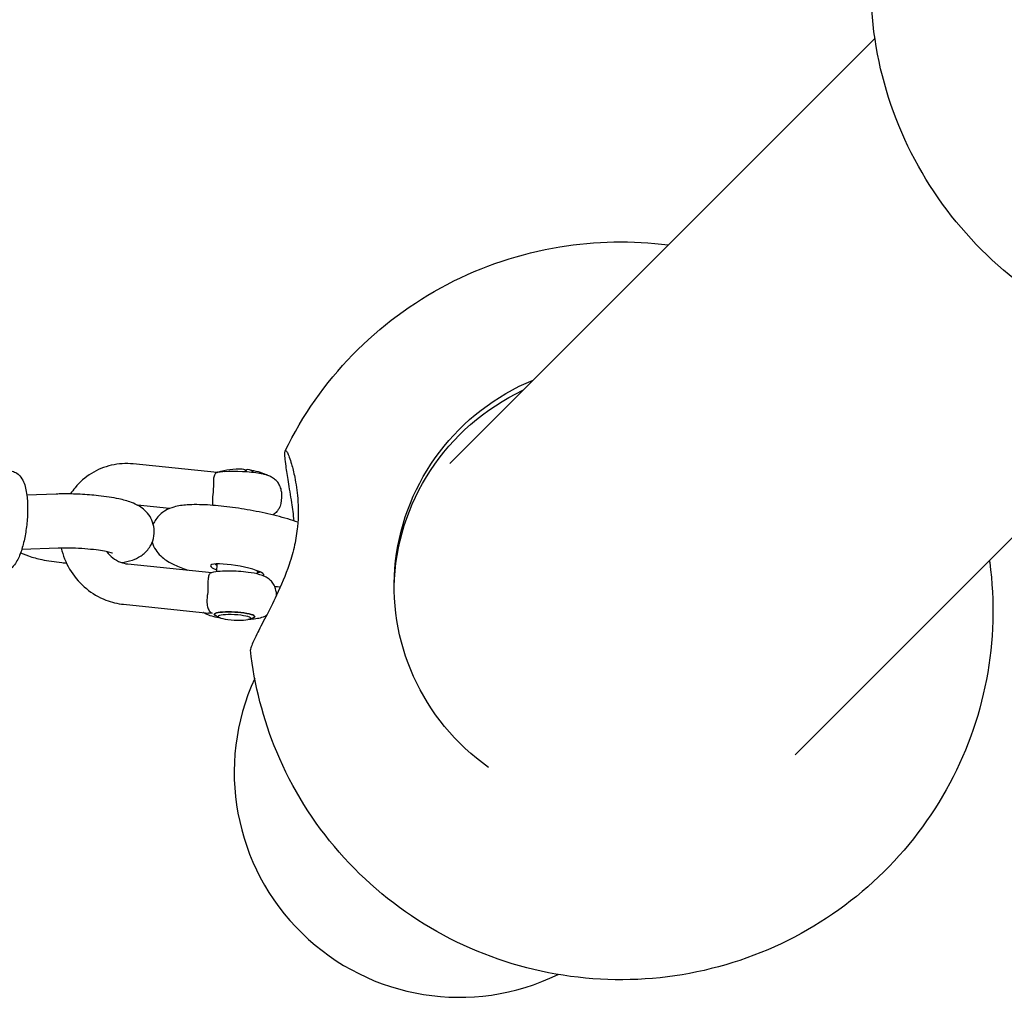
# Model space of a CAD drawing. Units: millimetres. Extents: x 0 to 18007, y 0 to 12832.
# Drawn here: x 12410 to 12701, y 10342 to 10631 of the extents above; entities that cross this region are included whole.
import ezdxf

# ---------------------------------------------------------------- set-up
doc = ezdxf.new("R2010")
doc.units = ezdxf.units.MM
doc.layers.add('BEM_Detail_M', color=7, linetype='Continuous', lineweight=15)
doc.layers.add('BSF_2D', color=7, linetype='Continuous')
doc.styles.get("Standard").update_dxf_attribs({"font": 'arial.ttf'})
doc.dimstyles.new('Europa 1-75 m', dxfattribs={"dimscale": 75, "dimtxt": 2.5, "dimasz": 3, "dimexe": 2, "dimexo": 2.5, "dimgap": 2, "dimtad": 0, "dimlfac": 0.001, "dimzin": 0, "dimtxsty": 'Standard', "dimcen": 0, "dimadec": 0, "dimazin": 0, "dimtfac": 1, "dimtofl": 0, "dimtmove": 0, "dimatfit": 3, "dimfxl": 2, "dimtolj": 1, "dimtzin": 0, "dimlwd": -1, "dimlwe": -1, "dimarcsym": 0})

# ---------------------------------------------------------------- blocks, each defined once
blk = doc.blocks.new('*D12')
at = {"layer": 'BEM_Detail_M', "color": 0, "transparency": 16777216}
for p, q in [((12098.53, 12607.15), (12098.53, 12832.15)), ((12716.56, 12382.15), (11948.53, 12382.15)), ((12716.55, 10882.15), (11948.53, 10882.15)), ((12098.53, 10657.15), (12098.53, 10432.15))]:
    blk.add_line(p, q, dxfattribs=at)
for points in [[(12061.03, 12607.15), (12136.03, 12607.15), (12098.53, 12382.15)], [(12061.03, 10657.15), (12136.03, 10657.15), (12098.53, 10882.15)]]:
    blk.add_solid(points, dxfattribs=at)
at = {"layer": 'BEM_Detail_M', "color": 0, "transparency": 16777216, "insert": (12098.53, 11632.15), "char_height": 187.5, "attachment_point": 5, "rotation": 90}
blk.add_mtext('\\A1;1,50m', dxfattribs=at)
blk = doc.blocks.new('Berliner_GCB032A_2D_Block')
at = {"layer": 'BSF_2D'}
for p, q in [((12662.92, 10625.06), (12537.3, 10499.44)), ((12639.33, 10413.38), (12757.29, 10531.34)), ((12468.6, 10496.76), (12443.74, 10499.31)), ((12420.97, 10490.4), (12412.31, 10490.08)), ((12454.52, 10486.14), (12445.03, 10487.12)), ((12410.46, 10472.99), (12412.83, 10472.12)), ((12421.57, 10474.41), (12410.84, 10474.01)), ((12442.13, 10469.76), (12466.99, 10467.21)), ((12468.5, 10469.75), (12468.38, 10467.44)), ((12480.41, 10467.75), (12480.36, 10466.79)), ((12440.91, 10457.82), (12465.95, 10455.25)), ((12469.12, 10453.94), (12468.02, 10454.53)), ((12478.16, 10453.45), (12479.32, 10453.91))]:
    blk.add_line(p, q, dxfattribs=at)
at = {"layer": 'BSF_2D', "extrusion": (0, 0, -1)}
for centre, radius, start, end in [((-12474.95, 10477.86), 20, 72.0238, 92.8777), ((-12474.95, 10477.86), 20, 98.8448, 114.1919), ((-12475.61, 10490.01), 12, 174.7813, 191.4343), ((-12474.01, 10460.46), 12, 174.7813, 180.7762)]:
    blk.add_arc(centre, radius, start, end, dxfattribs=at)
at = {"layer": 'BSF_2D'}
blk.add_arc((12540.09, 10408.18), 66.5, 155.3236, 296.0346, dxfattribs=at)
at = {"layer": 'BSF_2D', "extrusion": (0, 0, -1)}
for centre, major_axis, ratio, start_param, end_param in [((12587.87, 10463.21), (67, -0.67), 0.98544, 2.183879, 4.305448), ((12587.86, 10461.51), (67, -0.67), 0.98544, 3.154482, 4.256103), ((12475.93, 10495.81), (-7.98, 0.43), 0.163817, 0.871999, 2.269594), ((12474, 10477.96), (2.04, 19.87), 0.277888, 6.268703, 6.510424), ((12465.68, 10491.03), (0.61, 5.97), 0.277888, 1.109674, 1.689177), ((12474.67, 10468.82), (-6.9, 1.2), 0.16785, 5.794963, 6.043819), ((12474.67, 10468.82), (-6.9, 1.2), 0.16785, 3.380958, 3.706789), ((12464.08, 10461.48), (0.61, 5.97), 0.277888, 1.109674, 1.689177), ((12473.69, 10454.55), (-5.99, 0.33), 0.163817, 5.944635, 9.763328)]:
    blk.add_ellipse(centre, major_axis=major_axis, ratio=ratio, start_param=start_param, end_param=end_param, dxfattribs=at)
at = {"layer": 'BSF_2D'}
for centre, major_axis, ratio, start_param, end_param in [((12475.91, 10477.76), (-2.04, -19.87), 0.277888, 2.914354, 3.315526), ((12409.26, 10481.96), (-10.64, 1.69), 0.730728, 1.831499, 1.834525), ((12474.5, 10467.85), (7.88, -1.37), 0.16785, 6.0809, 10.142642), ((12473.69, 10454.55), (5.99, -0.33), 0.163817, 5.944635, 9.763328)]:
    blk.add_ellipse(centre, major_axis=major_axis, ratio=ratio, start_param=start_param, end_param=end_param, dxfattribs=at)
at = {"layer": 'BSF_2D', "extrusion": (0, 0, -1)}
blk.add_ellipse((12473.66, 10453.96), major_axis=(-4.79, 0.26), ratio=0.163817, dxfattribs=at)
at = {"layer": 'BSF_2D'}
for points, knots in [([(12756.03, 10531.16), (12744.5, 10532.96), (12733.27, 10536.62), (12712.38, 10547.26), (12702.74, 10554.28), (12686.06, 10570.99), (12679.03, 10580.69), (12668.36, 10601.76), (12664.71, 10613.13), (12661.22, 10636.35), (12661.34, 10648.18), (12665.34, 10671.06), (12669.18, 10682.1), (12680.15, 10702.27), (12687.24, 10711.41), (12703.96, 10726.9), (12713.56, 10733.27), (12734.34, 10742.66), (12745.51, 10745.66), (12761.67, 10747.35), (12766.51, 10747.53), (12771.35, 10747.38)], [1.690272, 1.690272, 1.690272, 1.690272, 2.012526, 2.012526, 2.338432, 2.338432, 2.665708, 2.665708, 2.991592, 2.991592, 3.313758, 3.313758, 3.631232, 3.631232, 3.944957, 3.944957, 4.257492, 4.257492, 4.571887, 4.571887, 4.705271, 4.705271, 4.705271, 4.705271]), ([(12488.66, 10503.14), (12493.73, 10513.6), (12500.49, 10523.23), (12516.72, 10539.93), (12526.21, 10546.98), (12546.95, 10557.8), (12558.22, 10561.55), (12580.39, 10565.19), (12591.23, 10565.39), (12601.88, 10564.02)], [3.587296, 3.587296, 3.587296, 3.587296, 3.905419, 3.905419, 4.225277, 4.225277, 4.54691, 4.54691, 4.841357, 4.841357, 4.841357, 4.841357]), ([(12488.56, 10502.69), (12488.59, 10503.07), (12488.67, 10503.26), (12488.92, 10503.24), (12489.09, 10503.04), (12489.64, 10502.01), (12490.08, 10500.85), (12490.86, 10498.14), (12491.19, 10496.83), (12491.85, 10493.5), (12492.18, 10491.39), (12492.56, 10486.5), (12492.58, 10483.69), (12492.12, 10478.98), (12491.83, 10477.17), (12491.02, 10473.42), (12490.47, 10471.49), (12488.76, 10466.4), (12487.45, 10463.34), (12485.02, 10458.21), (12483.93, 10456.06), (12481.92, 10452.17), (12481.01, 10450.44), (12479.35, 10447.12), (12478.74, 10445.76), (12478.44, 10444.68), (12478.41, 10444.47), (12478.42, 10444.34)], [-192.411531, -192.411531, -192.411531, -192.411531, -186.671376, -186.671376, -180.92282, -180.92282, -171.347437, -171.347437, -164.747198, -164.747198, -156.482925, -156.482925, -147.277833, -147.277833, -141.686559, -141.686559, -135.686616, -135.686616, -125.496925, -125.496925, -117.14691, -117.14691, -108.697927, -108.697927, -97.872717, -97.872717, -94.168675, -94.168675, -94.168675, -94.168675]), ([(12491.31, 10482.44), (12491.11, 10484.32), (12490.86, 10486.13), (12490.27, 10490.09), (12489.92, 10492.17), (12489.34, 10495.77), (12489.09, 10497.32), (12488.63, 10500.58), (12488.51, 10501.97), (12488.56, 10502.69)], [-31.968443, -31.968443, -31.968443, -31.968443, -25.957982, -25.957982, -18.154788, -18.154788, -10.864402, -10.864402, 0, 0, 0, 0]), ([(12443.74, 10499.31), (12441.58, 10499.53), (12439.39, 10499.4), (12435.2, 10498.43), (12433.19, 10497.61), (12429.57, 10495.36), (12427.94, 10493.93), (12426.1, 10491.7), (12425.65, 10491.08), (12425.24, 10490.44)], [6.183925, 6.183925, 6.183925, 6.183925, 6.500146, 6.500146, 6.812268, 6.812268, 7.123641, 7.123641, 7.235101, 7.235101, 7.235101, 7.235101]), ([(12407.54, 10497.22), (12408.08, 10497.16), (12408.6, 10496.99), (12409.54, 10496.48), (12409.93, 10496.14), (12410.74, 10495.23), (12411.06, 10494.66), (12411.85, 10492.86), (12412.13, 10491.53), (12412.49, 10488.68), (12412.56, 10487.21), (12412.53, 10484.25), (12412.43, 10482.77), (12412.11, 10479.85), (12411.89, 10478.42), (12411.31, 10475.68), (12410.95, 10474.38), (12410.09, 10471.95), (12409.59, 10470.84), (12408.56, 10469.31), (12408.13, 10468.78), (12407.23, 10468.08), (12406.88, 10467.85), (12405.91, 10467.45), (12405.23, 10467.31), (12404.52, 10467.37), (12404.5, 10467.37), (12404.48, 10467.37)], [0.028519, 0.028519, 0.028519, 0.028519, 0.14328, 0.14328, 0.276045, 0.276045, 0.484775, 0.484775, 0.90806, 0.90806, 1.281435, 1.281435, 1.626677, 1.626677, 1.967057, 1.967057, 2.314161, 2.314161, 2.690982, 2.690982, 2.908169, 2.908169, 3.018989, 3.018989, 3.165679, 3.165679, 3.170112, 3.170112, 3.170112, 3.170112]), ([(12468.44, 10496.72), (12468.43, 10496.72), (12468.42, 10496.72), (12468.18, 10496.65), (12467.99, 10496.49), (12467.68, 10495.93), (12467.57, 10495.55), (12467.44, 10494.63), (12467.42, 10494.11), (12467.44, 10493.53)], [2.33892, 2.33892, 2.33892, 2.33892, 2.405886, 2.405886, 4.613511, 4.613511, 6.748595, 6.748595, 8.681743, 8.681743, 8.681743, 8.681743]), ([(12470.85, 10497.08), (12470.68, 10497.07), (12470.52, 10497.06), (12470.19, 10497.02), (12470.03, 10497), (12469.71, 10496.96), (12469.55, 10496.94), (12469.24, 10496.89), (12469.08, 10496.86), (12468.76, 10496.8), (12468.6, 10496.76), (12468.44, 10496.72)], [2.2606995, 2.2606995, 2.2606995, 2.2606995, 2.3355762, 2.3355762, 2.4104529, 2.4104529, 2.4853296, 2.4853296, 2.5602063, 2.5602063, 2.6350829, 2.6350829, 2.6350829, 2.6350829]), ([(12468.78, 10496.89), (12468.69, 10496.86), (12468.61, 10496.83), (12468.52, 10496.79), (12468.5, 10496.78), (12468.48, 10496.77)], [2.73091841, 2.73091841, 2.73091841, 2.73091841, 2.81127443, 2.81127443, 2.8291617, 2.8291617, 2.8291617, 2.8291617]), ([(12477.23, 10497.19), (12477.24, 10497.18), (12477.25, 10497.16), (12477.26, 10497.12), (12477.27, 10497.09), (12477.27, 10497.05), (12477.27, 10497.04), (12477.27, 10497.03)], [-0.3315212, -0.3315212, -0.3315212, -0.3315212, -0.2220198, -0.2220198, -0.1107862, -0.1107862, -0.0795674, -0.0795674, -0.0795674, -0.0795674]), ([(12479.18, 10496.83), (12479.18, 10496.84), (12479.18, 10496.85), (12479.18, 10496.89), (12479.17, 10496.92), (12479.16, 10496.97), (12479.15, 10496.99), (12479.14, 10497)], [0.0795674, 0.0795674, 0.0795674, 0.0795674, 0.1107862, 0.1107862, 0.2220198, 0.2220198, 0.3315212, 0.3315212, 0.3315212, 0.3315212]), ([(12487.56, 10491.1), (12487.51, 10491.66), (12487.37, 10492.19), (12486.97, 10493.15), (12486.7, 10493.56), (12486.1, 10494.32), (12485.78, 10494.6), (12485.08, 10495.15), (12484.73, 10495.35), (12484, 10495.71), (12483.64, 10495.85), (12482.93, 10496.09), (12482.58, 10496.19), (12481.88, 10496.37), (12481.52, 10496.45), (12481.13, 10496.52), (12481.12, 10496.53), (12481.11, 10496.53)], [0.0150769, 0.0150769, 0.0150769, 0.0150769, 0.0697824, 0.0697824, 0.1346204, 0.1346204, 0.2218787, 0.2218787, 0.3496105, 0.3496105, 0.5192161, 0.5192161, 0.6888217, 0.6888217, 0.8584273, 0.8584273, 0.8631049, 0.8631049, 0.8631049, 0.8631049]), ([(12483.57, 10495.87), (12483.51, 10495.91), (12483.45, 10495.95), (12483.31, 10496.03), (12483.24, 10496.07), (12483.15, 10496.11)], [6.5225881, 6.5225881, 6.5225881, 6.5225881, 6.5957153, 6.5957153, 6.6760713, 6.6760713, 6.6760713, 6.6760713]), ([(12440.33, 10470.15), (12441.38, 10470.32), (12442.37, 10470.52), (12444.24, 10471.16), (12445.05, 10471.47), (12446.47, 10472.43), (12446.87, 10472.74), (12447.94, 10473.76), (12448.68, 10474.63), (12449.62, 10476.73), (12449.89, 10477.75), (12450.01, 10479.71), (12449.9, 10480.64), (12449.45, 10482.35), (12449.09, 10483.11), (12448.23, 10484.51), (12447.73, 10485.06), (12446.64, 10486.11), (12446.08, 10486.49), (12444.7, 10487.34), (12443.97, 10487.64), (12442.02, 10488.38), (12440.82, 10488.69), (12437.67, 10489.37), (12435.64, 10489.68), (12431.73, 10490.11), (12429.91, 10490.25), (12426.31, 10490.43), (12424.53, 10490.47), (12422.21, 10490.44), (12421.58, 10490.42), (12420.97, 10490.4)], [5.626904, 5.626904, 5.626904, 5.626904, 5.89034, 5.89034, 6.061456, 6.061456, 6.120907, 6.120907, 6.211784, 6.211784, 6.273184, 6.273184, 6.327486, 6.327486, 6.386972, 6.386972, 6.462704, 6.462704, 6.568921, 6.568921, 6.754075, 6.754075, 7.074747, 7.074747, 7.517561, 7.517561, 7.875183, 7.875183, 8.224285, 8.224285, 8.355132, 8.355132, 8.355132, 8.355132]), ([(12467.26, 10490.15), (12467.17, 10489.52), (12467.13, 10488.91), (12467.14, 10487.88), (12467.18, 10487.46), (12467.24, 10487.08)], [0, 0, 0, 0, 1.916204, 1.916204, 3.468058, 3.468058, 3.468058, 3.468058]), ([(12492.4, 10482.07), (12490.51, 10482.74), (12488.39, 10483.37), (12483.9, 10484.51), (12481.56, 10485.02), (12476.87, 10485.9), (12474.53, 10486.27), (12469.96, 10486.85), (12467.74, 10487.06), (12463.49, 10487.3), (12461.5, 10487.32), (12458.36, 10487.1), (12457.15, 10486.96), (12454.96, 10486.34), (12454.07, 10486.05), (12452.19, 10484.86), (12451.25, 10484.12), (12450.14, 10482.46), (12449.89, 10482), (12449.67, 10481.5)], [5.487423, 5.487423, 5.487423, 5.487423, 5.855534, 5.855534, 6.206374, 6.206374, 6.546682, 6.546682, 6.890322, 6.890322, 7.257745, 7.257745, 7.518738, 7.518738, 7.670439, 7.670439, 7.779911, 7.779911, 7.815702, 7.815702, 7.815702, 7.815702]), ([(12487.38, 10487.63), (12487.26, 10487.07), (12487.06, 10486.57), (12486.56, 10485.65), (12486.25, 10485.28), (12485.62, 10484.63), (12485.3, 10484.4), (12485.02, 10484.22)], [0.0328651, 0.0328651, 0.0328651, 0.0328651, 0.0875707, 0.0875707, 0.1524087, 0.1524087, 0.229685, 0.229685, 0.229685, 0.229685]), ([(12449.36, 10476.16), (12449.48, 10475.74), (12449.63, 10475.35), (12450.16, 10474.16), (12450.6, 10473.54), (12451.61, 10472.31), (12452.17, 10471.82), (12453.82, 10470.55), (12454.84, 10470.01), (12457.15, 10468.93), (12458.46, 10468.42), (12459.9, 10467.94)], [7.9346365, 7.9346365, 7.9346365, 7.9346365, 7.9677115, 7.9677115, 8.0465736, 8.0465736, 8.1614479, 8.1614479, 8.406264, 8.406264, 8.6779784, 8.6779784, 8.6779784, 8.6779784]), ([(12412.83, 10472.12), (12414.11, 10471.65), (12415.37, 10471.33), (12418.56, 10470.67), (12420.55, 10470.37), (12423.12, 10470.1), (12423.57, 10470.05), (12424.03, 10470.01)], [3.622333, 3.622333, 3.622333, 3.622333, 3.9551756, 3.9551756, 4.3878726, 4.3878726, 4.4792552, 4.4792552, 4.4792552, 4.4792552]), ([(12437.65, 10472.93), (12437.65, 10472.93), (12437.59, 10472.95), (12437.34, 10473.03), (12437.1, 10473.1), (12436.4, 10473.28), (12435.88, 10473.39), (12434.54, 10473.64), (12433.69, 10473.77), (12431.73, 10474.02), (12430.6, 10474.13), (12428.24, 10474.32), (12427, 10474.38), (12424.59, 10474.46), (12423.42, 10474.46), (12422.08, 10474.43), (12421.82, 10474.42), (12421.57, 10474.41)], [6.717977, 6.717977, 6.717977, 6.717977, 6.823631, 6.823631, 6.975708, 6.975708, 7.178606, 7.178606, 7.427449, 7.427449, 7.704785, 7.704785, 7.994186, 7.994186, 8.283409, 8.283409, 8.355132, 8.355132, 8.355132, 8.355132]), ([(12422.5, 10474.44), (12422.56, 10474.18), (12422.62, 10473.93), (12423.27, 10471.49), (12424.19, 10469.4), (12426.63, 10465.59), (12428.15, 10463.88), (12431.63, 10461.03), (12433.58, 10459.89), (12437.35, 10458.43), (12439.12, 10458.01), (12440.91, 10457.82)], [8.043551, 8.043551, 8.043551, 8.043551, 8.081849, 8.081849, 8.409464, 8.409464, 8.737453, 8.737453, 9.062933, 9.062933, 9.325518, 9.325518, 9.325518, 9.325518]), ([(12435.93, 10473.37), (12436.44, 10472.69), (12437.04, 10472.09), (12438.42, 10471.02), (12439.21, 10470.57), (12440.71, 10470), (12441.43, 10469.83), (12442.13, 10469.76)], [8.4884712, 8.4884712, 8.4884712, 8.4884712, 8.7641193, 8.7641193, 9.0675655, 9.0675655, 9.3255178, 9.3255178, 9.3255178, 9.3255178]), ([(12696.76, 10470.81), (12696.79, 10470.6), (12696.82, 10470.38), (12698.38, 10458.68), (12698.05, 10446.94), (12693.69, 10424.17), (12689.67, 10413.14), (12678.33, 10392.87), (12671.02, 10383.65), (12653.82, 10367.91), (12643.93, 10361.41), (12622.58, 10351.8), (12611.1, 10348.71), (12587.72, 10346.25), (12575.82, 10346.9), (12552.82, 10351.88), (12541.72, 10356.22), (12521.48, 10368.15), (12512.33, 10375.74), (12496.94, 10393.37), (12490.68, 10403.41), (12482.16, 10423.79), (12479.54, 10433.98), (12478.42, 10444.34)], [6.146534, 6.146534, 6.146534, 6.146534, 6.152468, 6.152468, 6.469626, 6.469626, 6.786853, 6.786853, 7.105256, 7.105256, 7.425457, 7.425457, 7.747361, 7.747361, 8.070214, 8.070214, 8.392905, 8.392905, 8.714379, 8.714379, 9.034038, 9.034038, 9.318974, 9.318974, 9.318974, 9.318974]), ([(12466.83, 10467.17), (12466.82, 10467.17), (12466.82, 10467.17), (12466.58, 10467.1), (12466.38, 10466.94), (12466.08, 10466.38), (12465.97, 10466), (12465.84, 10465.07), (12465.82, 10464.56), (12465.84, 10463.98)], [2.338921, 2.338921, 2.338921, 2.338921, 2.405886, 2.405886, 4.613512, 4.613512, 6.748597, 6.748597, 8.681745, 8.681745, 8.681745, 8.681745]), ([(12485.96, 10461.55), (12485.91, 10462.11), (12485.76, 10462.64), (12485.36, 10463.6), (12485.1, 10464.01), (12484.5, 10464.77), (12484.17, 10465.05), (12483.47, 10465.6), (12483.12, 10465.8), (12482.19, 10466.26), (12481.69, 10466.43), (12480.09, 10466.9), (12478.95, 10467.1), (12476.78, 10467.39), (12475.82, 10467.48), (12473.92, 10467.6), (12473, 10467.63), (12471.18, 10467.64), (12470.3, 10467.61), (12468.55, 10467.48), (12467.72, 10467.39), (12466.83, 10467.17)], [0.015077, 0.015077, 0.015077, 0.015077, 0.069782, 0.069782, 0.13462, 0.13462, 0.221879, 0.221879, 0.34961, 0.34961, 0.602001, 0.602001, 1.126002, 1.126002, 1.504076, 1.504076, 1.861014, 1.861014, 2.226577, 2.226577, 2.635083, 2.635083, 2.635083, 2.635083]), ([(12465.65, 10460.6), (12465.57, 10459.97), (12465.53, 10459.36), (12465.54, 10458.16), (12465.6, 10457.6), (12465.82, 10456.63), (12465.99, 10456.23), (12466.43, 10455.59), (12466.72, 10455.36), (12467.07, 10455.23), (12467.07, 10455.23), (12467.07, 10455.23)], [0, 0, 0, 0, 1.916204, 1.916204, 4.032575, 4.032575, 6.220851, 6.220851, 8.60565, 8.60565, 8.613248, 8.613248, 8.613248, 8.613248]), ([(12469.61, 10453.75), (12468.83, 10453.87), (12468.1, 10454), (12466.82, 10454.33), (12466.26, 10454.49), (12465.29, 10454.91), (12464.94, 10455.08), (12464.5, 10455.37), (12464.47, 10455.39), (12464.45, 10455.41)], [2.1167109, 2.1167109, 2.1167109, 2.1167109, 2.4498354, 2.4498354, 2.7347828, 2.7347828, 2.8772565, 2.8772565, 2.8861107, 2.8861107, 2.8861107, 2.8861107]), ([(12467.07, 10455.23), (12467.07, 10455.23), (12467.06, 10455.23), (12466.68, 10455.21), (12466.31, 10455.22), (12465.95, 10455.25)], [-0.007665, -0.007665, -0.007665, -0.007665, 0, 0, 1.340643, 1.340643, 1.340643, 1.340643]), ([(12483.11, 10454.48), (12482.75, 10454.27), (12482.44, 10454.14), (12481.51, 10453.8), (12480.99, 10453.69), (12479.83, 10453.48), (12479.19, 10453.41), (12478.24, 10453.34), (12477.95, 10453.32), (12477.66, 10453.31)], [0.2589578, 0.2589578, 0.2589578, 0.2589578, 0.3673988, 0.3673988, 0.6197893, 0.6197893, 0.9184758, 0.9184758, 1.0426701, 1.0426701, 1.0426701, 1.0426701])]:
    blk.add_open_spline(points, degree=3, knots=knots, dxfattribs=at)
blk.add_open_spline([(12485.57, 10463.1), (12486.14, 10463.07), (12486.71, 10463.04), (12487.26, 10463.02)], degree=3, dxfattribs=at)

msp = doc.modelspace()

# ---------------------------------------------------------------- block references
at = {"layer": 'BSF_2D'}
msp.add_blockref('Berliner_GCB032A_2D_Block', (0, 0), dxfattribs=at)

# ---------------------------------------------------------------- dimensions: what is measured, and where the dimension line sits
at = {"layer": 'BEM_Detail_M'}
dim = msp.add_linear_dim(base=(12098.528, 10882.145), p1=(12904.055, 12382.151), p2=(12904.049, 10882.145), angle=90, dimstyle='Europa 1-75 m', override={"dimpost": 'm'}, dxfattribs=at)
dim.commit()
dim.dimension.update_dxf_attribs({"geometry": '*D12', "text_midpoint": (12098.528, 11632.148)})

doc.saveas('drawing.dxf')
